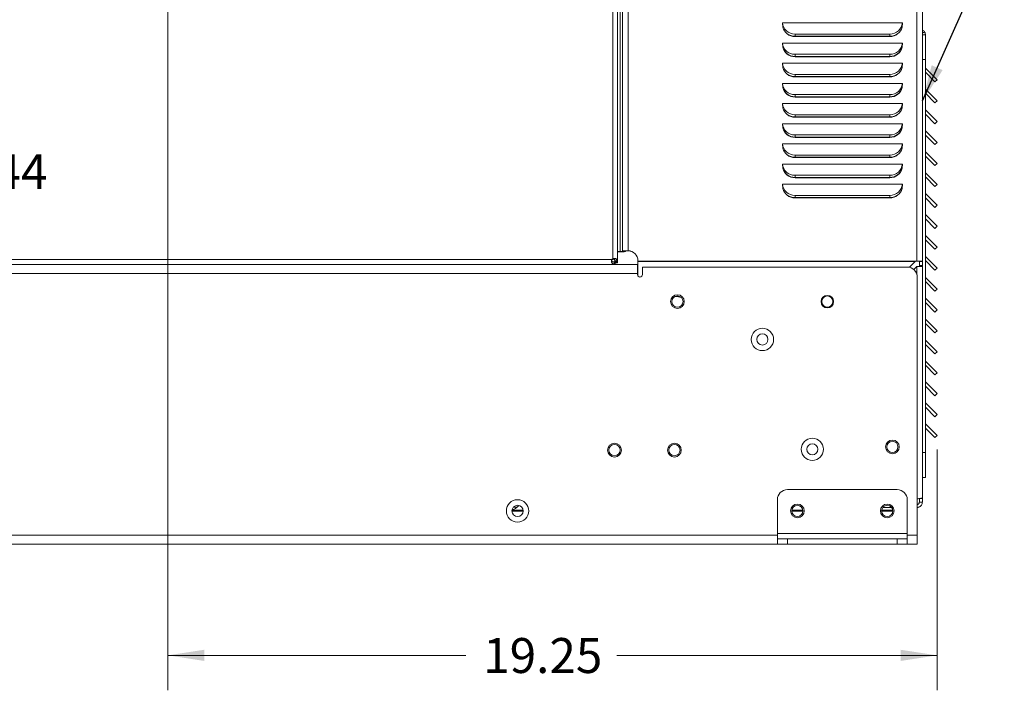
# Model space of a CAD drawing. Units: inches. Extents: x 2 to 236, y 2 to 151.
# Drawn here: x 189 to 214, y 74 to 90 of the extents above; entities that cross this region are included whole.
import ezdxf

# ---------------------------------------------------------------- set-up
doc = ezdxf.new("R2010")
doc.units = ezdxf.units.IN
doc.header["$LTSCALE"] = 7
doc.header["$MEASUREMENT"] = 0
doc.styles.add('SLDTEXTSTYLE0', font='TXT', dxfattribs={"width": 0.75})
doc.dimstyles.new('SLDDIMSTYLE0', dxfattribs={"dimtxt": 0.18, "dimasz": 0.91, "dimexe": 0, "dimexo": 0.0625, "dimgap": 0, "dimtad": 0, "dimtih": 1, "dimtoh": 1, "dimdec": 0, "dimrnd": 1e-09, "dimzin": 0, "dimdsep": 46, "dimtxsty": 'Standard', "dimsah": 1, "dimcen": 0.09, "dimadec": 0, "dimazin": 0, "dimtfac": 0.91, "dimtdec": 0, "dimtofl": 0, "dimtmove": 0, "dimatfit": 3, "dimfxl": 0, "dimfrac": 2, "dimtolj": 1, "dimtzin": 0, "dimarcsym": 0})
doc.dimstyles.new('SLDDIMSTYLE2', dxfattribs={"dimtxt": 0.875, "dimasz": 0.91, "dimexe": 0, "dimexo": 0.0625, "dimgap": 0.21875, "dimtad": 0, "dimtih": 1, "dimtoh": 1, "dimrnd": 1e-09, "dimzin": 12, "dimdsep": 46, "dimtxsty": 'SLDTEXTSTYLE0', "dimsah": 1, "dimcen": 0.09, "dimadec": 0, "dimazin": 3, "dimtfac": 1, "dimtofl": 0, "dimtmove": 0, "dimatfit": 3, "dimfxl": 0, "dimfrac": 2, "dimtolj": 1, "dimtzin": 12, "dimarcsym": 0})

# ---------------------------------------------------------------- blocks, each defined once
blk = doc.blocks.new('_D_25')
at = {"color": 7, "linetype": 'Continuous', "lineweight": 0}
for p, q in [((192.957, 94.664), (192.957, 73.578)), ((212.201, 79.606), (212.201, 73.578)), ((192.957, 74.453), (200.409, 74.453)), ((212.201, 74.453), (204.192, 74.453))]:
    blk.add_line(p, q, dxfattribs=at)
for points in [[(192.957, 74.453), (193.867, 74.313), (193.867, 74.593)], [(212.201, 74.453), (211.291, 74.593), (211.291, 74.313)]]:
    blk.add_solid(points, dxfattribs=at)
at = {"color": 7, "linetype": 'Continuous', "lineweight": 0, "insert": (200.846, 74.886), "char_height": 0.875, "attachment_point": 1, "style": 'SLDTEXTSTYLE0'}
blk.add_mtext('19.25', dxfattribs=at)
blk = doc.blocks.new('_D_26')
at = {"color": 7, "linetype": 'Continuous', "lineweight": 0}
for p, q in [((192.92, 94.676), (187.54, 94.676)), ((188.415, 94.676), (188.415, 87.259)), ((188.415, 77.235), (188.415, 85.87)), ((156.057, 77.235), (189.29, 77.235))]:
    blk.add_line(p, q, dxfattribs=at)
for points in [[(188.415, 94.676), (188.275, 93.766), (188.555, 93.766)], [(188.415, 77.235), (188.555, 78.145), (188.275, 78.145)]]:
    blk.add_solid(points, dxfattribs=at)
at = {"color": 7, "linetype": 'Continuous', "lineweight": 0, "insert": (186.961, 86.998), "char_height": 0.875, "attachment_point": 1, "style": 'SLDTEXTSTYLE0'}
blk.add_mtext('17.44', dxfattribs=at)

msp = doc.modelspace()

# ---------------------------------------------------------------- linework, layer by layer
at = {"color": 7, "linetype": 'Continuous', "lineweight": 15}
for p, q in [((211.834523, 108.191038), (211.834523, 84.319293)), ((204.334823, 104.48294), (204.334823, 84.575433)), ((204.086771, 103.109137), (204.086771, 84.382275)), ((204.206571, 84.308893), (204.206571, 103.160821)), ((211.334824, 90.284599), (208.334821, 90.284599)), ((208.334821, 90.284599), (208.343072, 90.179021)), ((211.326573, 90.179021), (211.334824, 90.284599)), ((211.021588, 90.002851), (208.648058, 90.002851)), ((208.648058, 90.002851), (208.648058, 89.948219)), ((211.021588, 89.948219), (208.648058, 89.948219)), ((208.648058, 89.939867), (211.021588, 89.939867)), ((211.021588, 90.002851), (211.021588, 89.948219)), ((211.834516, 89.989412), (211.909207, 89.990548)), ((211.841873, 90.105153), (211.834523, 90.109396)), ((211.841873, 90.105153), (211.834523, 90.092422)), ((211.834523, 89.988499), (211.909223, 89.988499)), ((211.909207, 89.990548), (211.909223, 89.988499)), ((211.909223, 89.988499), (211.909223, 89.370111)), ((211.334824, 89.779906), (208.334821, 89.779906)), ((208.334821, 89.779906), (208.343072, 89.674329)), ((211.326573, 89.674329), (211.334824, 89.779906)), ((211.021588, 89.498158), (208.648058, 89.498158)), ((208.648058, 89.498158), (208.648058, 89.443526)), ((211.021588, 89.443526), (208.648058, 89.443526)), ((208.648058, 89.435175), (211.021588, 89.435175)), ((211.021588, 89.498158), (211.021588, 89.443526)), ((211.334824, 89.275214), (208.334821, 89.275214)), ((208.334821, 89.275214), (208.343072, 89.169637)), ((211.326573, 89.169637), (211.334824, 89.275214)), ((211.909223, 89.370111), (211.834523, 89.370111)), ((211.909223, 79.52814), (211.909223, 89.370111)), ((211.021588, 88.993466), (208.648058, 88.993466)), ((208.648058, 88.993466), (208.648058, 88.938834)), ((211.021588, 88.938834), (208.648058, 88.938834)), ((211.021588, 88.993466), (211.021588, 88.938834)), ((211.909223, 89.153141), (212.201343, 88.86102)), ((211.909223, 89.047499), (212.148523, 88.808199)), ((211.334824, 88.770522), (208.334821, 88.770522)), ((208.334821, 88.770522), (208.343072, 88.664944)), ((208.648058, 88.930482), (211.021588, 88.930482)), ((211.326573, 88.664944), (211.334824, 88.770522)), ((212.201343, 88.86102), (212.148523, 88.808199)), ((211.021588, 88.488774), (208.648058, 88.488774)), ((208.648058, 88.488774), (208.648058, 88.434142)), ((211.021588, 88.488774), (211.021588, 88.434142)), ((211.909223, 88.629312), (212.201343, 88.337191)), ((211.909223, 88.52367), (212.148523, 88.28437)), ((211.334824, 88.265829), (208.334821, 88.265829)), ((208.334821, 88.265829), (208.343072, 88.160252)), ((211.021588, 88.434142), (208.648058, 88.434142)), ((208.648058, 88.42579), (211.021588, 88.42579)), ((211.326573, 88.160252), (211.334824, 88.265829)), ((212.201343, 88.337191), (212.148523, 88.28437)), ((211.021588, 87.984081), (208.648058, 87.984081)), ((208.648058, 87.984081), (208.648058, 87.929449)), ((211.021588, 87.984081), (211.021588, 87.929449)), ((211.909223, 88.105483), (212.201343, 87.813362)), ((211.909223, 87.999842), (212.148523, 87.760542)), ((211.334824, 87.761137), (208.334821, 87.761137)), ((208.334821, 87.761137), (208.343072, 87.65556)), ((211.021588, 87.929449), (208.648058, 87.929449)), ((208.648058, 87.921098), (211.021588, 87.921098)), ((211.326573, 87.65556), (211.334824, 87.761137)), ((212.201343, 87.813362), (212.148523, 87.760542)), ((211.021588, 87.479389), (208.648058, 87.479389)), ((208.648058, 87.479389), (208.648058, 87.424757)), ((211.021588, 87.479389), (211.021588, 87.424757)), ((211.909223, 87.581655), (212.201343, 87.289534)), ((211.909223, 87.476013), (212.148523, 87.236713)), ((211.334824, 87.256445), (208.334821, 87.256445)), ((208.334821, 87.256445), (208.343072, 87.150867)), ((211.021588, 87.424757), (208.648058, 87.424757)), ((208.648058, 87.416405), (211.021588, 87.416405)), ((211.326573, 87.150867), (211.334824, 87.256445)), ((212.201343, 87.289534), (212.148523, 87.236713)), ((211.021588, 86.974697), (208.648058, 86.974697)), ((208.648058, 86.974697), (208.648058, 86.920064)), ((211.021588, 86.974697), (211.021588, 86.920064)), ((211.909223, 87.057826), (212.201343, 86.765705)), ((211.334824, 86.751752), (208.334821, 86.751752)), ((208.334821, 86.751752), (208.343072, 86.646175)), ((211.021588, 86.920064), (208.648058, 86.920064)), ((208.648058, 86.911713), (211.021588, 86.911713)), ((211.326573, 86.646175), (211.334824, 86.751752)), ((211.909223, 86.952184), (212.148523, 86.712884)), ((212.201343, 86.765705), (212.148523, 86.712884)), ((211.909223, 86.533997), (212.201343, 86.241876)), ((211.334824, 86.24706), (208.334821, 86.24706)), ((208.334821, 86.24706), (208.343072, 86.141482)), ((211.021588, 86.470004), (208.648058, 86.470004)), ((208.648058, 86.470004), (208.648058, 86.415372)), ((211.021588, 86.415372), (208.648058, 86.415372)), ((208.648058, 86.407021), (211.021588, 86.407021)), ((211.021588, 86.470004), (211.021588, 86.415372)), ((211.326573, 86.141482), (211.334824, 86.24706)), ((211.909223, 86.428355), (212.148523, 86.189055)), ((212.201343, 86.241876), (212.148523, 86.189055)), ((211.909223, 86.010168), (212.201343, 85.718048)), ((211.021588, 85.965312), (208.648058, 85.965312)), ((208.648058, 85.965312), (208.648058, 85.91068)), ((211.021588, 85.91068), (208.648058, 85.91068)), ((208.648058, 85.902328), (211.021588, 85.902328)), ((211.021588, 85.965312), (211.021588, 85.91068)), ((211.909223, 85.904527), (212.148523, 85.665227)), ((212.201343, 85.718048), (212.148523, 85.665227)), ((211.909223, 85.48634), (212.201343, 85.194219)), ((211.909223, 85.380698), (212.148523, 85.141398)), ((212.201343, 85.194219), (212.148523, 85.141398)), ((211.909223, 84.962511), (212.201343, 84.67039)), ((211.909223, 84.856869), (212.148523, 84.617569)), ((204.206571, 84.558332), (204.274823, 84.558332)), ((204.206571, 84.555726), (204.274823, 84.555726)), ((204.209974, 84.555726), (204.209974, 84.277383)), ((204.274823, 84.558332), (204.274823, 84.555726)), ((204.409523, 84.575433), (204.334823, 84.575433)), ((204.334823, 84.575433), (204.334823, 84.560426)), ((204.334823, 84.560426), (204.409523, 84.560426)), ((204.409523, 84.575433), (204.409523, 84.560426)), ((204.469523, 84.577527), (204.469523, 84.580134)), ((212.201343, 84.67039), (212.148523, 84.617569)), ((204.063894, 84.359412), (163.349247, 84.359412)), ((204.063894, 84.357325), (204.063894, 84.359412)), ((204.086771, 84.382275), (204.086771, 84.380188)), ((204.126512, 84.303619), (204.126512, 84.252179)), ((204.139609, 84.324447), (204.192271, 84.325435)), ((204.146377, 84.295231), (204.146377, 84.235431)), ((204.206571, 84.308893), (204.146771, 84.308893)), ((204.146771, 84.308893), (204.146771, 84.295625)), ((204.146771, 84.295625), (204.206571, 84.295625)), ((204.149974, 84.295625), (204.149974, 84.277383)), ((204.149974, 84.277383), (204.209974, 84.277383)), ((204.206571, 84.308893), (204.206571, 84.295625)), ((204.719523, 84.319293), (204.719523, 84.330287)), ((204.719523, 84.319293), (204.719523, 84.314592)), ((204.719523, 84.319293), (211.653523, 84.319293)), ((211.652549, 84.314592), (204.719523, 84.314592)), ((204.719523, 83.946882), (204.719523, 84.314592)), ((211.652549, 84.314592), (211.575191, 84.231345)), ((211.652549, 84.314592), (211.653523, 84.319293)), ((211.653523, 84.316686), (211.653523, 84.319293)), ((211.699823, 84.319293), (211.653523, 84.319293)), ((211.699823, 84.316686), (211.653523, 84.316686)), ((211.699823, 84.316686), (211.699823, 84.319293)), ((211.759823, 84.319293), (211.834523, 84.319293)), ((211.759823, 84.319293), (211.759823, 84.311973)), ((211.759823, 84.311973), (211.834523, 84.311973)), ((211.759823, 84.311973), (211.759823, 84.213662)), ((211.834523, 84.319293), (211.834523, 84.311973)), ((211.834523, 84.311973), (211.834523, 84.213662)), ((211.909223, 84.438682), (212.201343, 84.146561)), ((211.909223, 84.33304), (212.148523, 84.09374)), ((204.706523, 84.23504), (162.706523, 84.23504)), ((204.706523, 84.01044), (162.706523, 84.01044)), ((204.146377, 84.235431), (163.266765, 84.235431)), ((200.456571, 84.235431), (200.456571, 84.23504)), ((202.956571, 84.23504), (202.956571, 84.235431)), ((203.084974, 84.235431), (203.084974, 84.23504)), ((204.706523, 84.01044), (204.706523, 84.23504)), ((204.706523, 84.01044), (204.706523, 83.98504)), ((204.831523, 83.98504), (204.831523, 84.17254)), ((204.831523, 84.17254), (211.456523, 84.17254)), ((211.51409, 84.165822), (211.575191, 84.231345)), ((211.623016, 84.109034), (211.699823, 84.18584)), ((211.759823, 84.18584), (211.699823, 84.18584)), ((211.759823, 84.213662), (211.759823, 84.198425)), ((211.759823, 84.213662), (211.834523, 84.213662)), ((211.759823, 84.198425), (211.759823, 84.18584)), ((211.834523, 84.198425), (211.759823, 84.198425)), ((211.759823, 84.18584), (211.834523, 84.18584)), ((211.834523, 84.213662), (211.834523, 84.198425)), ((211.834523, 84.198425), (211.834523, 84.18584)), ((211.834523, 84.18584), (211.834523, 78.375101)), ((212.201343, 84.146561), (212.148523, 84.09374)), ((211.706523, 77.45964), (211.706523, 83.92254)), ((211.909223, 83.914854), (212.201343, 83.622733)), ((211.909223, 83.809212), (212.148523, 83.569912)), ((212.201343, 83.622733), (212.148523, 83.569912)), ((211.909223, 83.391025), (212.201343, 83.098904)), ((211.909223, 83.285383), (212.148523, 83.046083)), ((212.201343, 83.098904), (212.148523, 83.046083)), ((211.909223, 82.867196), (212.201343, 82.575075)), ((211.909223, 82.761554), (212.148523, 82.522254)), ((212.201343, 82.575075), (212.148523, 82.522254)), ((211.909223, 82.343367), (212.201343, 82.051247)), ((211.909223, 82.237726), (212.148523, 81.998426)), ((212.201343, 82.051247), (212.148523, 81.998426)), ((211.909223, 81.819539), (212.201343, 81.527418)), ((211.909223, 81.713897), (212.148523, 81.474597)), ((212.201343, 81.527418), (212.148523, 81.474597)), ((211.909223, 81.29571), (212.201343, 81.003589)), ((211.909223, 81.190068), (212.148523, 80.950768)), ((212.201343, 81.003589), (212.148523, 80.950768)), ((211.909223, 80.771881), (212.201343, 80.47976)), ((211.909223, 80.666239), (212.148523, 80.426939)), ((212.201343, 80.47976), (212.148523, 80.426939)), ((211.909223, 80.248053), (212.201343, 79.955932)), ((211.909223, 80.142411), (212.148523, 79.903111)), ((212.201343, 79.955932), (212.148523, 79.903111)), ((211.834523, 79.52814), (211.909223, 79.52814)), ((211.909223, 79.52814), (211.909223, 78.90314)), ((211.909223, 78.90314), (211.834523, 78.90314)), ((211.206523, 78.60084), (208.456523, 78.60084)), ((208.206523, 77.50484), (208.206523, 78.35084)), ((211.456523, 77.50484), (211.456523, 78.35084)), ((211.759823, 78.375101), (211.834523, 78.375101)), ((211.759823, 78.375101), (211.759823, 78.28784)), ((211.834523, 78.375101), (211.834523, 78.28784)), ((201.692472, 78.160902), (201.736643, 78.205073)), ((211.068166, 78.15314), (210.84488, 78.15314)), ((211.834523, 78.28784), (211.759823, 78.28784)), ((201.845321, 78.08964), (201.567724, 78.08964)), ((208.845321, 78.08964), (208.567724, 78.08964)), ((211.095321, 78.08964), (210.817724, 78.08964)), ((208.206523, 77.36984), (208.206523, 77.50484)), ((211.456523, 77.50484), (208.206523, 77.50484)), ((208.206523, 77.23484), (208.206523, 77.36984)), ((208.206523, 77.36984), (208.456523, 77.36984)), ((208.456523, 77.36984), (208.456523, 77.23484)), ((211.206523, 77.36984), (208.456523, 77.36984)), ((211.206523, 77.23484), (211.206523, 77.36984)), ((211.206523, 77.36984), (211.456523, 77.36984)), ((211.456523, 77.50484), (211.456523, 77.36984)), ((211.456523, 77.36984), (211.456523, 77.23484)), ((211.706523, 77.23504), (211.706523, 77.45964)), ((208.206523, 77.23504), (159.206523, 77.23504)), ((208.456523, 77.23484), (208.206523, 77.23484)), ((211.206523, 77.23484), (208.456523, 77.23484)), ((211.456523, 77.23484), (211.206523, 77.23484)), ((211.706523, 77.23504), (211.456523, 77.23504))]:
    msp.add_line(p, q, dxfattribs=at)
at = {"color": 8, "linetype": 'Continuous', "lineweight": 15}
for p, q in [((204.274823, 104.48294), (204.274823, 84.558332)), ((204.469523, 104.48294), (204.469523, 84.580134)), ((211.699823, 104.512683), (211.699823, 84.319293)), ((211.834523, 90.024211), (211.890271, 90.057393)), ((204.055783, 84.339083), (204.065176, 84.339083)), ((204.089974, 84.363592), (204.089974, 84.382108)), ((189.902269, 84.23504), (189.902269, 84.235431)), ((190.098166, 84.235431), (190.098166, 84.23504)), ((190.187169, 84.23504), (190.187169, 84.235431)), ((190.429337, 84.235431), (190.429337, 84.23504)), ((211.699823, 83.98003), (211.699823, 84.18584)), ((201.601262, 78.160902), (201.692472, 78.160902)), ((201.846778, 78.059549), (201.566267, 78.059549)), ((208.846778, 78.059549), (208.566267, 78.059549)), ((211.096778, 78.059549), (210.816267, 78.059549)), ((208.206523, 77.45964), (159.206523, 77.45964)), ((211.706523, 77.45964), (211.456523, 77.45964))]:
    msp.add_line(p, q, dxfattribs=at)
at = {"color": 7, "linetype": 'Continuous', "lineweight": 15}
for centre, radius in [((205.706523, 83.30814), 0.171875), ((205.706523, 83.30814), 0.1405), ((209.456523, 83.30814), 0.15625), ((209.456523, 83.30814), 0.1405), ((207.831523, 82.36004), 0.2801), ((207.831523, 82.36004), 0.1405), ((209.081523, 79.61004), 0.2801), ((211.084523, 79.67084), 0.171875), ((204.131523, 79.58964), 0.171875), ((204.131523, 79.58964), 0.1405), ((205.631523, 79.58964), 0.171875), ((205.631523, 79.58964), 0.1405), ((209.081523, 79.61004), 0.1405), ((211.084523, 79.67014), 0.1405), ((201.706523, 78.06784), 0.2801), ((201.706523, 78.06784), 0.1405), ((208.706523, 78.06784), 0.172), ((208.706523, 78.06784), 0.1405), ((210.956523, 78.06784), 0.172), ((210.956523, 78.06784), 0.1405)]:
    msp.add_circle(centre, radius, dxfattribs=at)
for centre, radius, start, end in [((208.647992, 90.253829), 0.313962, 193.7844159, 270.01201), ((211.021653, 90.253829), 0.313962, 269.98799, 346.2155841), ((208.647992, 89.749136), 0.313962, 193.7844159, 270.01201), ((211.021653, 89.749136), 0.313962, 269.98799, 346.2155841), ((208.647992, 89.244444), 0.313962, 193.7844159, 270.01201), ((211.021653, 89.244444), 0.313962, 269.98799, 346.2155841), ((208.647992, 88.739752), 0.313962, 193.7844159, 270.01201), ((211.021653, 88.739752), 0.313962, 269.98799, 346.2155841), ((208.647992, 88.235059), 0.313962, 193.7844159, 270.01201), ((211.021653, 88.235059), 0.313962, 269.98799, 346.2155841), ((208.647992, 87.730367), 0.313962, 193.7844159, 270.01201), ((211.021653, 87.730367), 0.313962, 269.98799, 346.2155841), ((208.647992, 87.225675), 0.313962, 193.7844159, 270.01201), ((211.021653, 87.225675), 0.313962, 269.98799, 346.2155841), ((208.647992, 86.720982), 0.313962, 193.7844159, 270.01201), ((211.021653, 86.720982), 0.313962, 269.98799, 346.2155841), ((208.647992, 86.21629), 0.313962, 193.7844159, 270.01201), ((211.021653, 86.21629), 0.313962, 269.98799, 346.2155841), ((204.289804, 84.989708), 0.431636, 268.0109107, 275.9866543), ((204.308457, 85.524165), 0.969023, 268.010912, 275.9866533), ((204.435889, 83.611695), 0.969023, 88.0109124, 95.9866528), ((204.454541, 84.146151), 0.431636, 88.010912, 95.9866533), ((204.469599, 84.33021), 0.249924, 0.0174621, 90.0174515), ((204.469599, 84.327603), 0.249924, 0.0174622, 90.0174515), ((204.117995, 84.328155), 0.062481, 119.9825458, 149.9825405), ((204.117995, 84.326068), 0.062481, 119.9825458, 149.9825405), ((204.119752, 84.308663), 0.062482, 118.4625523, 150.8649445), ((211.701087, 80.815525), 3.503768, 89.0394677, 90.0206697), ((211.714804, 83.88531), 0.431636, 84.0133467, 91.989088), ((211.456523, 83.92254), 0.25, 0, 90), ((204.769023, 83.98504), 0.0625, 180, 0), ((205.642867, 82.990901), 0.447366, 68.637285, 88.6707466), ((208.456523, 78.35084), 0.25, 90, 180), ((211.206523, 78.35084), 0.25, 0, 90)]:
    msp.add_arc(centre, radius, start, end, dxfattribs=at)
for centre, major_axis, ratio, start_param, end_param in [((208.648058, 90.305701), (0.314, 0), 0.96449133, 3.211327897, 4.71238898), ((208.648058, 90.251069), (0.314, 0), 0.96449133, 3.381793889, 4.71238898), ((211.021588, 90.305701), (0.314, 0), 0.96449133, 4.71238898, 6.213450063), ((211.021588, 90.251069), (0.314, 0), 0.96449133, 4.71238898, 6.042984072), ((208.648058, 89.801009), (0.314, 0), 0.96449133, 3.211327897, 4.71238898), ((211.021588, 89.801009), (0.314, 0), 0.96449133, 4.71238898, 6.213450063), ((208.648058, 89.746377), (0.314, 0), 0.96449133, 3.381793889, 4.71238898), ((211.021588, 89.746377), (0.314, 0), 0.96449133, 4.71238898, 6.042984072), ((208.648058, 89.296316), (0.314, 0), 0.96449133, 3.211327897, 4.71238898), ((211.021588, 89.296316), (0.314, 0), 0.96449133, 4.71238898, 6.213450063), ((208.648058, 89.241684), (0.314, 0), 0.96449133, 3.381793889, 4.71238898), ((211.021588, 89.241684), (0.314, 0), 0.96449133, 4.71238898, 6.042984072), ((208.648058, 88.791624), (0.314, 0), 0.96449133, 3.211327897, 4.71238898), ((211.021588, 88.791624), (0.314, 0), 0.96449133, 4.71238898, 6.213450063), ((208.648058, 88.736992), (0.314, 0), 0.96449133, 3.381793889, 4.71238898), ((211.021588, 88.736992), (0.314, 0), 0.96449133, 4.71238898, 6.042984072), ((208.648058, 88.286932), (0.314, 0), 0.96449133, 3.211327897, 4.71238898), ((211.021588, 88.286932), (0.314, 0), 0.96449133, 4.71238898, 6.213450063), ((208.648058, 88.232299), (0.314, 0), 0.96449133, 3.381793889, 4.71238898), ((211.021588, 88.232299), (0.314, 0), 0.96449133, 4.71238898, 6.042984072), ((208.648058, 87.782239), (0.314, 0), 0.96449133, 3.211327897, 4.71238898), ((211.021588, 87.782239), (0.314, 0), 0.96449133, 4.71238898, 6.213450063), ((208.648058, 87.727607), (0.314, 0), 0.96449133, 3.381793889, 4.71238898), ((211.021588, 87.727607), (0.314, 0), 0.96449133, 4.71238898, 6.042984072), ((208.648058, 87.277547), (0.314, 0), 0.96449133, 3.211327897, 4.71238898), ((211.021588, 87.277547), (0.314, 0), 0.96449133, 4.71238898, 6.213450063), ((208.648058, 87.222915), (0.314, 0), 0.96449133, 3.381793889, 4.71238898), ((211.021588, 87.222915), (0.314, 0), 0.96449133, 4.71238898, 6.042984072), ((208.648058, 86.772854), (0.314, 0), 0.96449133, 3.211327897, 4.71238898), ((211.021588, 86.772854), (0.314, 0), 0.96449133, 4.71238898, 6.213450063), ((208.648058, 86.718222), (0.314, 0), 0.96449133, 3.381793889, 4.71238898), ((211.021588, 86.718222), (0.314, 0), 0.96449133, 4.71238898, 6.042984072), ((208.648058, 86.268162), (0.314, 0), 0.96449133, 3.211327897, 4.71238898), ((211.021588, 86.268162), (0.314, 0), 0.96449133, 4.71238898, 6.213450063), ((208.648058, 86.21353), (0.314, 0), 0.96449133, 3.381793889, 4.71238898), ((211.021588, 86.21353), (0.314, 0), 0.96449133, 4.71238898, 6.042984072), ((201.692001, 78.33214), (0.146015, 0.235967), 0.382902546, 4.159071795, 4.161007822)]:
    msp.add_ellipse(centre, major_axis=major_axis, ratio=ratio, start_param=start_param, end_param=end_param, dxfattribs=at)
for points in [[(211.841873, 90.105153), (211.85147, 90.098745), (211.870666, 90.085929), (211.883736, 90.066905), (211.890271, 90.057393)], [(204.126512, 84.303619), (204.129823, 84.301192), (204.136445, 84.296337), (204.143066, 84.295599), (204.146377, 84.295231)], [(204.146771, 84.308893), (204.146459, 84.311493), (204.145834, 84.316693), (204.141684, 84.321862), (204.139609, 84.324447)], [(204.149974, 84.290645), (204.149639, 84.293339), (204.148967, 84.298726), (204.144521, 84.30408), (204.142299, 84.306757)], [(204.206571, 84.308893), (204.205948, 84.311666), (204.204701, 84.317211), (204.196414, 84.322694), (204.192271, 84.325435)], [(204.126512, 84.252179), (204.129823, 84.247332), (204.136445, 84.237638), (204.143066, 84.236167), (204.146377, 84.235431)]]:
    msp.add_open_spline(points, degree=3, dxfattribs=at)
for points, knots in [([(211.890271, 90.057393), (211.894414, 90.049381), (211.902019, 90.034671), (211.908775, 90.006987), (211.909031, 89.997234), (211.909207, 89.990548)], [0, 0, 0, 0, 0.273370229, 0.501848747, 1, 1, 1, 1]), ([(204.126512, 84.252179), (204.120664, 84.251955), (204.10877, 84.251499), (204.091439, 84.255352), (204.076632, 84.263031), (204.065144, 84.275507), (204.057676, 84.292825), (204.054834, 84.313957), (204.056292, 84.337132), (204.061372, 84.35202), (204.063894, 84.359412)], [0, 0, 0, 0, 0.102551893, 0.208594407, 0.323371546, 0.44872025, 0.583216779, 0.723178192, 0.862563856, 1, 1, 1, 1]), ([(204.126512, 84.303619), (204.114945, 84.303618), (204.097959, 84.303616), (204.077835, 84.308631), (204.066066, 84.314645), (204.059172, 84.321849), (204.05725, 84.327123), (204.056682, 84.328682)], [0, 0, 0, 0, 0.409507272, 0.601313831, 0.776317897, 0.933881921, 1, 1, 1, 1]), ([(204.058195, 84.324995), (204.058396, 84.325956), (204.059465, 84.331052), (204.062618, 84.335485), (204.065176, 84.339083)], [0, 0, 0, 0, 0.188557679, 1, 1, 1, 1]), ([(204.086771, 84.382275), (204.09365, 84.384643), (204.107628, 84.389455), (204.129321, 84.391048), (204.149369, 84.388639), (204.166122, 84.381975), (204.178633, 84.371606), (204.186818, 84.358148), (204.191517, 84.342365), (204.192024, 84.330977), (204.192271, 84.325435)], [0, 0, 0, 0, 0.134590247, 0.273494397, 0.412360233, 0.546845001, 0.673418989, 0.790217896, 0.897909613, 1, 1, 1, 1]), ([(204.086771, 84.380188), (204.090118, 84.382556), (204.095054, 84.38605), (204.102538, 84.388129), (204.107975, 84.388607), (204.11323, 84.387961), (204.119889, 84.385585), (204.127125, 84.379723), (204.1332, 84.369209), (204.13863, 84.350969), (204.139211, 84.335223), (204.139609, 84.324447)], [0, 0, 0, 0, 0.113298646, 0.167104758, 0.21993089, 0.272772824, 0.326628411, 0.440096253, 0.56519682, 0.702434479, 1, 1, 1, 1]), ([(204.089974, 84.363592), (204.093328, 84.365813), (204.09828, 84.369092), (204.105704, 84.37089), (204.111087, 84.371182), (204.116277, 84.370373), (204.122849, 84.367814), (204.12997, 84.361799), (204.135963, 84.351228), (204.141343, 84.333047), (204.14191, 84.317434), (204.142299, 84.306757)], [0, 0, 0, 0, 0.112179185, 0.165649174, 0.218311191, 0.271146963, 0.325128361, 0.439093003, 0.564725513, 0.70232739, 1, 1, 1, 1]), ([(211.699823, 78.367534), (211.710483, 78.369879), (211.730489, 78.374279), (211.763579, 78.380608), (211.7973, 78.385811), (211.820805, 78.383911), (211.832609, 78.379952), (211.833866, 78.376767), (211.834523, 78.375101)], [0, 0, 0, 0, 0.153398424, 0.287862598, 0.499891299, 0.724712048, 0.856022179, 1, 1, 1, 1]), ([(201.692139, 78.160569), (201.685556, 78.154503), (201.659128, 78.130149), (201.6184, 78.104462), (201.58167, 78.099646), (201.571881, 78.098363)], [0, 0, 0, 0, 0.195688895, 0.785638883, 1, 1, 1, 1]), ([(211.834523, 78.28784), (211.833848, 78.277563), (211.832581, 78.258242), (211.821073, 78.22575), (211.798571, 78.192183), (211.764723, 78.167814), (211.730582, 78.155244), (211.710428, 78.153866), (211.699823, 78.15314)], [0, 0, 0, 0, 0.152359214, 0.286445533, 0.499977594, 0.720748544, 0.853048075, 1, 1, 1, 1]), ([(211.759823, 78.28784), (211.758859, 78.279362), (211.757229, 78.265029), (211.746271, 78.24877), (211.735484, 78.239178), (211.725654, 78.233265), (211.713509, 78.228767), (211.704543, 78.22816), (211.699823, 78.22784)], [0, 0, 0, 0, 0.316303919, 0.534794676, 0.633424807, 0.742797987, 0.864587287, 1, 1, 1, 1])]:
    msp.add_open_spline(points, degree=3, knots=knots, dxfattribs=at)

# ---------------------------------------------------------------- dimensions: what is measured, and where the dimension line sits
at = {"color": 7, "linetype": 'Continuous', "lineweight": 0}
dim = msp.add_linear_dim(base=(212.201343, 74.452814), p1=(192.956595, 95.014231), p2=(212.201343, 79.955932), text='19.25', dimstyle='SLDDIMSTYLE2', dxfattribs=at)
dim.commit()
dim.dimension.update_dxf_attribs({"geometry": '_D_25', "text_midpoint": (202.300589, 74.452814), "dimtype": 160})
dim = msp.add_linear_dim(base=(188.414868, 94.675667), p1=(155.706523, 77.23504), p2=(193.270106, 94.675667), angle=90, dimstyle='SLDDIMSTYLE2', dxfattribs=at)
dim.commit()
dim.dimension.update_dxf_attribs({"geometry": '_D_26', "text_midpoint": (188.414868, 86.56461), "dimtype": 160})

# ---------------------------------------------------------------- leaders
msp.add_leader([(211.834523, 88.331463), (218.355212, 102.975314), (220.105212, 102.975314)], dimstyle='SLDDIMSTYLE0', dxfattribs=at)

doc.saveas('drawing.dxf')
